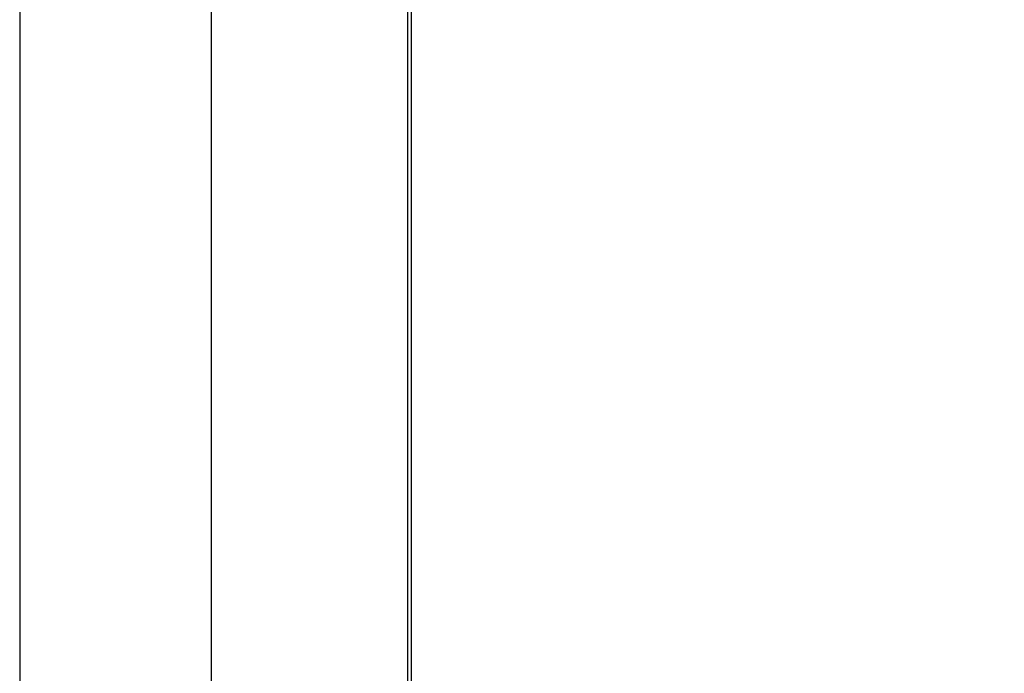
# Model space of a CAD drawing. Units: millimetres. Extents: x 26 to 323, y -98 to 112.
# Drawn here: x 26 to 77, y 10 to 44 of the extents above; entities that cross this region are included whole.
import ezdxf

# ---------------------------------------------------------------- set-up
doc = ezdxf.new("R2010")
doc.units = ezdxf.units.MM
for name, color, linetype in [('Dim', 4, 'Continuous'), ('kader', 7, 'Continuous'), ('KS-Stuk', 1, 'Continuous')]:
    doc.layers.add(name, color=color, linetype=linetype)
doc.styles.add('tekst', font='times.ttf')

# ---------------------------------------------------------------- blocks, each defined once
blk = doc.blocks.new('A4')
at = {"layer": 'kader'}
for points in [[(0, 220), (0, 10), (297, 10), (297, 220)], [(10, 210), (10, 20), (287, 20), (287, 210)]]:
    blk.add_lwpolyline(points, close=True, dxfattribs=at)
at = {"layer": 'kader', "color": 3, "style": 'tekst'}
for tag, p, height in [('DATUM', (260.68, 51.75), 2.5), ('TITEL', (99.127, 46.515), 6), ('SCHAAL', (263.046, 45.75), 2.5), ('I.O.V.', (211, 39.75), 2.5), ('NAAM', (268.818, 39.75), 2.5), ('A4', (265.01, 33.74), 2.5), ('NR', (243.854, 23), 3.5)]:
    blk.add_attdef(tag, p, '', height=height, dxfattribs=at)

msp = doc.modelspace()

# ---------------------------------------------------------------- linework, layer by layer
at = {"layer": 'KS-Stuk', "color": 3}
for p, q in [((46.112, 83.814), (46.112, -22.43)), ((45.912, 83.614), (45.912, -22.23))]:
    msp.add_line(p, q, dxfattribs=at)

# ---------------------------------------------------------------- block references
at = {"layer": 'Dim'}
msp.add_blockref('A4', (25.671, -108.003), dxfattribs=at)

doc.saveas('drawing.dxf')
